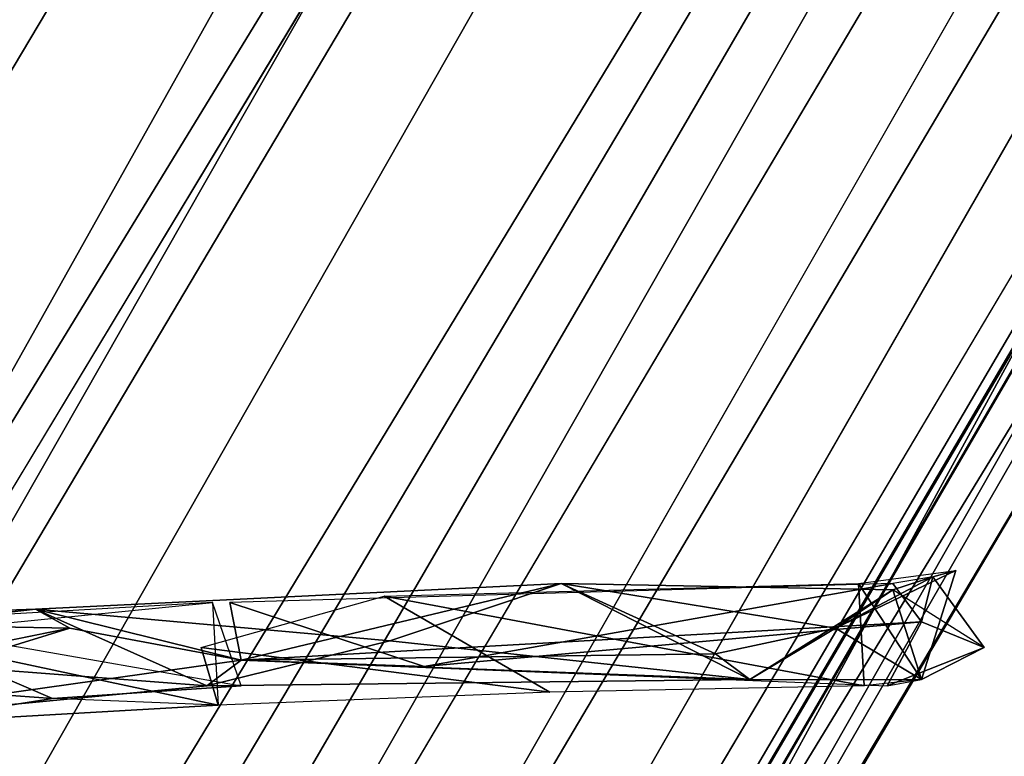
# Model space of a CAD drawing. Units: millimetres. Extents: x 21293 to 36303, y -17370 to -4935.
# Drawn here: x 31980 to 32171, y -10754 to -10611 of the extents above; entities that cross this region are included whole.
import ezdxf

# ---------------------------------------------------------------- set-up
doc = ezdxf.new("R2010")
doc.units = ezdxf.units.MM
doc.layers.add('граница', color=250, linetype='Continuous', lineweight=25)
doc.layers.add('МАФЫ НАШИ', color=250, linetype='Continuous', lineweight=25)

# ---------------------------------------------------------------- blocks, each defined once
blk = doc.blocks.new('кертгнл')
at = {"layer": 'МАФЫ НАШИ', "color": 7, "lineweight": 25}
for p, q in [((31015.46, -12265.41), (32622.32, -9635.5)), ((32622.32, -9635.5), (31015.46, -12265.41)), ((31015.46, -12265.41), (32622.32, -9635.5)), ((32622.32, -9635.5), (31015.46, -12265.41)), ((32622.32, -9635.5), (31036.51, -12262.92)), ((31036.51, -12262.92), (32622.32, -9635.5)), ((31036.51, -12262.92), (32622.32, -9635.5)), ((32622.32, -9635.5), (31036.51, -12262.92)), ((31060.89, -12266.65), (32622.32, -9635.5)), ((32622.32, -9635.5), (31060.89, -12266.65)), ((31060.89, -12266.65), (32622.32, -9635.5)), ((32622.32, -9635.5), (31110.76, -12291.48)), ((32622.32, -9635.5), (31110.76, -12291.48)), ((31110.76, -12291.48), (32622.32, -9635.5)), ((32622.32, -9635.5), (31110.76, -12291.48)), ((31110.76, -12291.48), (32668.86, -9669.03)), ((32668.86, -9669.03), (31110.76, -12291.48)), ((32668.86, -9669.03), (31150.66, -12332.46)), ((31150.66, -12332.46), (32668.86, -9669.03)), ((32668.86, -9669.03), (31150.66, -12332.46)), ((31150.66, -12332.46), (32668.86, -9669.03)), ((30985.54, -12286.51), (32523.69, -9706.28)), ((32523.69, -9706.28), (30985.54, -12286.51)), ((30985.54, -12286.51), (32523.69, -9706.28)), ((32523.69, -9706.28), (30985.54, -12286.51)), ((32523.69, -9706.28), (31018.78, -12392.06)), ((31018.78, -12392.06), (32523.69, -9706.28)), ((32523.69, -9706.28), (31018.78, -12392.06)), ((31018.78, -12392.06), (32523.69, -9706.28)), ((32699.89, -9713.73), (31150.66, -12332.46)), ((31150.66, -12332.46), (32699.89, -9713.73)), ((31171.71, -12378.4), (32699.89, -9713.73)), ((32699.89, -9713.73), (31171.71, -12378.4)), ((31171.71, -12378.4), (32699.89, -9713.73)), ((32699.89, -9713.73), (31171.71, -12378.4)), ((31018.78, -12392.06), (32536.99, -9728.63)), ((32536.99, -9728.63), (31018.78, -12392.06)), ((31018.78, -12392.06), (32536.99, -9728.63)), ((32536.99, -9728.63), (31018.78, -12392.06)), ((32707.65, -9758.43), (31153.98, -12430.55)), ((31153.98, -12430.55), (32707.65, -9758.43)), ((32707.65, -9758.43), (31153.98, -12430.55)), ((31153.98, -12430.55), (32707.65, -9758.43)), ((32707.65, -9758.43), (31171.71, -12378.4)), ((31171.71, -12378.4), (32707.65, -9758.43)), ((31018.78, -12392.06), (32601.26, -9784.5)), ((32601.26, -9784.5), (31018.78, -12392.06)), ((32601.26, -9784.5), (31018.78, -12392.06)), ((31018.78, -12392.06), (32601.26, -9784.5)), ((32601.26, -9784.5), (31065.33, -12426.83)), ((31065.33, -12426.83), (32601.26, -9784.5)), ((32601.26, -9784.5), (31065.33, -12426.83)), ((31065.33, -12426.83), (32601.26, -9784.5)), ((31115.2, -12440.48), (32689.92, -9789.47)), ((31115.2, -12440.48), (32689.92, -9789.47)), ((31115.2, -12440.48), (32689.92, -9789.47)), ((32689.92, -9789.47), (31115.2, -12440.48)), ((31153.98, -12430.55), (32689.92, -9789.47)), ((32689.92, -9789.47), (31153.98, -12430.55)), ((31065.33, -12426.83), (32626.75, -9794.44)), ((32626.75, -9794.44), (31065.33, -12426.83)), ((31065.33, -12426.83), (32626.75, -9794.44)), ((32626.75, -9794.44), (31065.33, -12426.83)), ((32626.75, -9794.44), (31115.2, -12440.48)), ((31115.2, -12440.48), (32626.75, -9794.44)), ((32626.75, -9794.44), (31115.2, -12440.48)), ((32215.62, -10633.82), (31960.73, -11064.69)), ((31960.73, -11064.69), (32215.62, -10633.82)), ((32215.62, -10633.82), (31960.73, -11064.69)), ((31964.06, -11057.24), (32215.62, -10633.82)), ((32215.62, -10633.82), (31964.06, -11057.24)), ((31964.06, -11057.24), (32215.62, -10633.82)), ((31949.65, -11054.75), (32181.26, -10659.9)), ((31949.65, -11054.75), (32181.26, -10659.9)), ((31949.65, -11054.75), (32181.26, -10659.9)), ((31949.65, -11054.75), (32189.02, -10662.38)), ((32189.02, -10662.38), (31949.65, -11054.75)), ((32189.02, -10662.38), (31949.65, -11054.75)), ((32189.02, -10662.38), (31964.06, -11057.24)), ((31964.06, -11057.24), (32189.02, -10662.38)), ((32189.02, -10662.38), (31964.06, -11057.24)), ((32177.94, -10666.11), (31949.65, -11054.75)), ((31949.65, -11054.75), (32177.94, -10666.11)), ((32177.94, -10666.11), (31949.65, -11054.75)), ((32177.94, -10666.11), (31960.73, -11064.69)), ((31960.73, -11064.69), (32177.94, -10666.11)), ((32177.94, -10666.11), (31960.73, -11064.69)), ((32185.69, -10673.56), (31960.73, -11064.69)), ((32185.69, -10673.56), (31960.73, -11064.69)), ((31960.73, -11064.69), (32185.69, -10673.56)), ((32161.31, -10718.26), (32138.04, -10729.43)), ((32161.31, -10718.26), (32138.04, -10729.43)), ((32138.04, -10729.43), (32161.31, -10718.26)), ((32142.48, -10720.74), (32161.31, -10718.26)), ((32154.67, -10739.36), (32161.31, -10718.26)), ((32161.31, -10718.26), (32154.67, -10739.36)), ((32154.67, -10739.36), (32161.31, -10718.26)), ((32161.31, -10718.26), (32154.67, -10739.36)), ((32156.88, -10719.5), (32161.31, -10718.26)), ((32161.31, -10718.26), (32156.88, -10719.5)), ((31982.9, -10725.71), (32084.85, -10720.74)), ((32084.85, -10720.74), (31982.9, -10725.71)), ((32149.12, -10720.74), (32020.58, -10724.46)), ((32022.79, -10735.64), (32084.85, -10720.74)), ((32084.85, -10720.74), (32022.79, -10735.64)), ((32022.79, -10735.64), (32084.85, -10720.74)), ((32084.85, -10720.74), (32022.79, -10735.64)), ((32050.5, -10723.22), (32142.48, -10720.74)), ((32084.85, -10720.74), (32051.61, -10731.91)), ((32084.85, -10720.74), (32051.61, -10731.91)), ((32051.61, -10731.91), (32084.85, -10720.74)), ((32149.12, -10720.74), (32058.25, -10736.88)), ((32058.25, -10736.88), (32149.12, -10720.74)), ((32058.25, -10736.88), (32149.12, -10720.74)), ((32149.12, -10720.74), (32058.25, -10736.88)), ((32121.42, -10739.36), (32084.85, -10720.74)), ((32084.85, -10720.74), (32138.04, -10729.43)), ((32138.04, -10729.43), (32084.85, -10720.74)), ((32084.85, -10720.74), (32121.42, -10739.36)), ((32114.77, -10734.4), (32084.85, -10720.74)), ((32114.77, -10734.4), (32084.85, -10720.74)), ((32084.85, -10720.74), (32121.42, -10739.36)), ((32084.85, -10720.74), (32138.04, -10729.43)), ((32149.12, -10721.98), (32084.85, -10720.74)), ((32121.42, -10739.36), (32084.85, -10720.74)), ((32084.85, -10720.74), (32149.12, -10721.98)), ((32138.04, -10729.43), (32084.85, -10720.74)), ((32084.85, -10720.74), (32114.77, -10734.4)), ((32138.04, -10729.43), (32156.88, -10719.5)), ((32138.04, -10729.43), (32156.88, -10719.5)), ((32156.88, -10719.5), (32138.04, -10729.43)), ((32154.67, -10739.36), (32142.48, -10720.74)), ((32142.48, -10720.74), (32154.67, -10739.36)), ((32143.58, -10740.61), (32142.48, -10720.74)), ((32154.67, -10739.36), (32142.48, -10720.74)), ((32142.48, -10720.74), (32154.67, -10739.36)), ((32143.58, -10740.61), (32142.48, -10720.74)), ((32142.48, -10720.74), (32143.58, -10740.61)), ((32149.12, -10721.98), (32156.88, -10719.5)), ((32156.88, -10719.5), (32149.12, -10721.98)), ((32149.12, -10721.98), (32156.88, -10719.5)), ((32156.88, -10719.5), (32149.12, -10720.74)), ((32154.67, -10728.19), (32149.12, -10720.74)), ((32149.12, -10720.74), (32154.67, -10728.19)), ((32154.67, -10728.19), (32149.12, -10720.74)), ((32154.67, -10728.19), (32156.88, -10719.5)), ((32156.88, -10719.5), (32154.67, -10728.19)), ((32156.88, -10719.5), (32154.67, -10728.19)), ((32154.67, -10728.19), (32156.88, -10719.5)), ((32156.88, -10719.5), (32166.86, -10733.16)), ((32156.88, -10719.5), (32166.86, -10733.16)), ((32166.86, -10733.16), (32156.88, -10719.5)), ((32156.88, -10719.5), (32166.86, -10733.16)), ((32149.12, -10721.98), (32121.42, -10739.36)), ((32121.42, -10739.36), (32149.12, -10721.98)), ((32149.12, -10721.98), (32121.42, -10739.36)), ((32149.12, -10721.98), (32121.42, -10739.36)), ((32138.04, -10729.43), (32149.12, -10721.98)), ((32149.12, -10721.98), (32138.04, -10729.43)), ((32149.12, -10721.98), (32138.04, -10729.43)), ((32138.04, -10729.43), (32149.12, -10721.98)), ((32154.67, -10739.36), (32149.12, -10721.98)), ((32166.86, -10733.16), (32149.12, -10721.98)), ((32149.12, -10721.98), (32154.67, -10739.36)), ((32166.86, -10733.16), (32149.12, -10721.98)), ((32154.67, -10739.36), (32149.12, -10721.98)), ((32166.86, -10733.16), (32149.12, -10721.98)), ((32149.12, -10721.98), (32154.67, -10739.36)), ((32017.25, -10724.46), (31951.87, -10728.19)), ((32017.25, -10724.46), (31951.87, -10728.19)), ((32017.25, -10724.46), (31951.87, -10728.19)), ((32017.25, -10724.46), (31951.87, -10728.19)), ((31954.09, -10730.67), (32017.25, -10724.46)), ((31954.09, -10730.67), (32017.25, -10724.46)), ((31954.09, -10730.67), (32017.25, -10724.46)), ((32015.04, -10733.16), (32050.5, -10723.22)), ((32022.79, -10740.61), (32017.25, -10724.46)), ((32022.79, -10740.61), (32017.25, -10724.46)), ((32017.25, -10724.46), (32018.36, -10744.33)), ((32022.79, -10735.64), (32020.58, -10724.46)), ((32020.58, -10724.46), (32058.25, -10736.88)), ((32020.58, -10724.46), (32058.25, -10736.88)), ((32020.58, -10724.46), (32022.79, -10735.64)), ((32058.25, -10736.88), (32020.58, -10724.46)), ((32082.63, -10741.85), (32050.5, -10723.22)), ((32050.5, -10723.22), (32143.58, -10740.61)), ((32143.58, -10740.61), (32050.5, -10723.22)), ((32050.5, -10723.22), (32143.58, -10740.61)), ((32082.63, -10741.85), (32050.5, -10723.22)), ((32050.5, -10723.22), (32082.63, -10741.85)), ((32143.58, -10740.61), (32050.5, -10723.22)), ((31919.73, -10733.16), (31982.9, -10725.71)), ((31919.73, -10733.16), (31982.9, -10725.71)), ((31982.9, -10725.71), (31919.73, -10733.16)), ((31982.9, -10725.71), (31924.16, -10728.19)), ((31982.9, -10725.71), (31924.16, -10728.19)), ((31982.9, -10725.71), (31924.16, -10728.19)), ((31924.16, -10728.19), (31982.9, -10725.71)), ((32051.61, -10731.91), (31982.9, -10725.71)), ((31982.9, -10725.71), (32022.79, -10735.64)), ((31982.9, -10725.71), (32016.14, -10740.61)), ((32051.61, -10731.91), (31982.9, -10725.71)), ((31982.9, -10725.71), (32016.14, -10740.61)), ((32022.79, -10735.64), (31982.9, -10725.71)), ((31982.9, -10725.71), (31989.55, -10729.43)), ((31989.55, -10729.43), (31982.9, -10725.71)), ((32051.61, -10731.91), (31982.9, -10725.71)), ((31982.9, -10725.71), (32022.79, -10735.64)), ((31982.9, -10725.71), (32016.14, -10740.61)), ((32016.14, -10740.61), (31982.9, -10725.71)), ((31982.9, -10725.71), (32051.61, -10731.91)), ((32022.79, -10735.64), (31982.9, -10725.71)), ((31982.9, -10725.71), (31989.55, -10729.43)), ((31989.55, -10729.43), (31982.9, -10725.71)), ((31924.16, -10728.19), (31989.55, -10729.43)), ((31989.55, -10729.43), (31924.16, -10728.19)), ((31924.16, -10728.19), (31989.55, -10729.43)), ((31986.22, -10743.09), (31951.87, -10728.19)), ((31951.87, -10728.19), (31986.22, -10743.09)), ((31951.87, -10728.19), (32022.79, -10740.61)), ((31986.22, -10743.09), (31951.87, -10728.19)), ((31986.22, -10743.09), (31951.87, -10728.19)), ((31951.87, -10728.19), (32022.79, -10740.61)), ((32022.79, -10735.64), (32154.67, -10728.19)), ((32022.79, -10735.64), (32154.67, -10728.19)), ((32154.67, -10728.19), (32022.79, -10735.64)), ((32022.79, -10735.64), (32154.67, -10728.19)), ((32058.25, -10736.88), (32154.67, -10728.19)), ((32154.67, -10728.19), (32058.25, -10736.88)), ((32058.25, -10736.88), (32154.67, -10728.19)), ((32154.67, -10728.19), (32058.25, -10736.88)), ((32154.67, -10728.19), (32148.02, -10740.61)), ((32148.02, -10740.61), (32154.67, -10728.19)), ((32154.67, -10728.19), (32148.02, -10740.61)), ((32166.86, -10733.16), (32154.67, -10728.19)), ((32154.67, -10728.19), (32166.86, -10733.16)), ((32166.86, -10733.16), (32154.67, -10728.19)), ((31989.55, -10729.43), (31925.27, -10749.3)), ((31989.55, -10729.43), (31925.27, -10749.3)), ((31989.55, -10729.43), (31925.27, -10749.3)), ((31925.27, -10749.3), (31989.55, -10729.43)), ((31934.14, -10740.61), (31989.55, -10729.43)), ((31934.14, -10740.61), (31989.55, -10729.43)), ((31989.55, -10729.43), (31934.14, -10740.61)), ((31954.09, -10730.67), (32018.36, -10744.33)), ((32018.36, -10744.33), (31954.09, -10730.67)), ((31954.09, -10730.67), (32018.36, -10744.33)), ((32018.36, -10744.33), (31954.09, -10730.67)), ((32022.79, -10735.64), (31989.55, -10729.43)), ((31989.55, -10729.43), (32022.79, -10735.64)), ((32138.04, -10729.43), (32114.77, -10734.4)), ((32138.04, -10729.43), (32114.77, -10734.4)), ((32114.77, -10734.4), (32138.04, -10729.43)), ((32138.04, -10729.43), (32121.42, -10739.36)), ((32121.42, -10739.36), (32138.04, -10729.43)), ((32138.04, -10729.43), (32121.42, -10739.36)), ((32121.42, -10739.36), (32138.04, -10729.43)), ((32154.67, -10739.36), (32138.04, -10729.43)), ((32138.04, -10729.43), (32154.67, -10739.36)), ((32016.14, -10740.61), (32051.61, -10731.91)), ((32016.14, -10740.61), (32051.61, -10731.91)), ((32051.61, -10731.91), (32016.14, -10740.61)), ((32121.42, -10739.36), (32051.61, -10731.91)), ((32051.61, -10731.91), (32121.42, -10739.36)), ((32121.42, -10739.36), (32051.61, -10731.91)), ((32051.61, -10731.91), (32121.42, -10739.36)), ((31919.73, -10733.16), (32016.14, -10740.61)), ((32016.14, -10740.61), (31919.73, -10733.16)), ((31919.73, -10733.16), (32016.14, -10740.61)), ((32016.14, -10740.61), (31919.73, -10733.16)), ((32015.04, -10733.16), (32082.63, -10741.85)), ((32082.63, -10741.85), (32015.04, -10733.16)), ((32015.04, -10733.16), (32018.36, -10744.33)), ((32082.63, -10741.85), (32015.04, -10733.16)), ((32018.36, -10744.33), (32015.04, -10733.16)), ((32015.04, -10733.16), (32082.63, -10741.85)), ((32114.77, -10734.4), (32022.79, -10735.64)), ((32022.79, -10735.64), (32114.77, -10734.4)), ((32114.77, -10734.4), (32022.79, -10735.64)), ((32121.42, -10739.36), (32114.77, -10734.4)), ((32114.77, -10734.4), (32121.42, -10739.36)), ((32121.42, -10739.36), (32114.77, -10734.4)), ((32114.77, -10734.4), (32121.42, -10739.36)), ((32148.02, -10740.61), (32166.86, -10733.16)), ((32166.86, -10733.16), (32148.02, -10740.61)), ((32148.02, -10740.61), (32166.86, -10733.16)), ((32166.86, -10733.16), (32148.02, -10740.61)), ((32166.86, -10733.16), (32154.67, -10739.36)), ((32154.67, -10739.36), (32166.86, -10733.16)), ((32154.67, -10739.36), (32166.86, -10733.16)), ((32154.67, -10739.36), (32166.86, -10733.16)), ((31925.27, -10749.3), (32022.79, -10735.64)), ((31925.27, -10749.3), (32022.79, -10735.64)), ((32022.79, -10735.64), (31925.27, -10749.3)), ((32016.14, -10740.61), (32022.79, -10735.64)), ((32022.79, -10735.64), (32016.14, -10740.61)), ((32016.14, -10740.61), (32022.79, -10735.64)), ((32022.79, -10735.64), (32016.14, -10740.61)), ((32058.25, -10736.88), (32022.79, -10735.64)), ((32022.79, -10735.64), (32121.42, -10739.36)), ((32022.79, -10735.64), (32148.02, -10740.61)), ((32121.42, -10739.36), (32022.79, -10735.64)), ((32022.79, -10735.64), (32058.25, -10736.88)), ((32058.25, -10736.88), (32022.79, -10735.64)), ((31920.84, -10738.12), (31986.22, -10743.09)), ((31920.84, -10738.12), (31986.22, -10743.09)), ((31986.22, -10743.09), (31920.84, -10738.12)), ((32016.14, -10740.61), (32121.42, -10739.36)), ((32016.14, -10740.61), (32121.42, -10739.36)), ((32121.42, -10739.36), (32016.14, -10740.61)), ((32121.42, -10739.36), (32154.67, -10739.36)), ((32121.42, -10739.36), (32154.67, -10739.36)), ((32121.42, -10739.36), (32154.67, -10739.36)), ((32154.67, -10739.36), (32143.58, -10740.61)), ((32154.67, -10739.36), (32143.58, -10740.61)), ((32148.02, -10740.61), (32154.67, -10739.36)), ((31925.27, -10749.3), (32016.14, -10740.61)), ((32016.14, -10740.61), (31925.27, -10749.3)), ((31925.27, -10749.3), (32016.14, -10740.61)), ((31986.22, -10743.09), (32022.79, -10740.61)), ((32022.79, -10740.61), (31986.22, -10743.09)), ((32082.63, -10741.85), (32018.36, -10744.33)), ((32143.58, -10740.61), (32082.63, -10741.85)), ((32143.58, -10740.61), (32082.63, -10741.85)), ((31986.22, -10743.09), (31954.09, -10748.06)), ((31986.22, -10743.09), (31954.09, -10748.06)), ((31986.22, -10743.09), (31954.09, -10748.06)), ((31954.09, -10748.06), (31986.22, -10743.09)), ((32018.36, -10744.33), (31986.22, -10743.09)), ((32018.36, -10744.33), (31986.22, -10743.09)), ((31954.09, -10748.06), (32018.36, -10744.33)), ((32018.36, -10744.33), (31954.09, -10748.06))]:
    blk.add_line(p, q, dxfattribs=at)
blk.add_open_spline([(25813.14, -17340.71), (26233.36, -17280.17), (27191.36, -17142.14), (27544.47, -16267.5), (27926.95, -15192.71), (27391.37, -14311.97), (28382.46, -13953.95), (28448.93, -15955.65), (30877, -15352.79), (31884.05, -14167.59), (32467.69, -13456.4), (33224.89, -12903.57), (34213.19, -13046.06), (35506.04, -13555.83), (35909.18, -12431.79), (36612.94, -11318.82), (35544.81, -9924.27), (34844.29, -8677.08), (33697.38, -8302.5), (32842.52, -8154.81), (32083.02, -7721.57), (31378.23, -7686.8), (30973.57, -7029.21), (30892.55, -6417.99), (30694.97, -5647.3), (29819.61, -4936.66), (28651.05, -4935.03), (28113.68, -5491.84), (27596.49, -6225.19), (27055.68, -6008.98), (26574.91, -5895.92), (26068.1, -6081.34), (25396.91, -6333.48), (24839.07, -5993.02), (24292.51, -6165.76), (24096.83, -6705.65), (24187.09, -7312.08), (24150.47, -8000.68), (23780.31, -8417.72), (23755.42, -8876.49), (24043.64, -9480.35), (23289.13, -9143.65), (22979.39, -8524.61), (21909.72, -8672.35), (21436.49, -9904.07), (21240.95, -11345.67), (22170.04, -12243.55), (22808.25, -13010.61), (23329.64, -14105.35), (23418.84, -15209.93), (23488.35, -16235.58), (23712.46, -16890.28), (24282.15, -17166.97), (25119.44, -17404.17), (25651.84, -17355.47), (25813.14, -17340.71)], degree=3, knots=[0, 0, 0, 0, 1177.601011, 2684.640958, 3644.184421, 4251.044862, 4822.31603, 5599.214647, 8113.749064, 9321.530387, 10304.107087, 10654.649482, 11977.857188, 13284.945617, 13768.060294, 14969.178375, 16535.862992, 17909.726888, 18870.64062, 19963.977051, 20504.39938, 21424.754983, 21881.279208, 22507.747078, 23077.874081, 24534.671795, 25361.062768, 26278.644886, 26979.441527, 27559.702483, 27803.154629, 28458.224275, 29108.620764, 29844.514207, 30211.515656, 30664.557741, 31238.274483, 31872.265017, 32424.424689, 32661.099082, 33155.895415, 33495.284382, 34362.560812, 35144.396988, 36090.297688, 37709.01464, 38641.281362, 39385.898584, 40574.692366, 41676.296305, 42240.442538, 43477.763529, 44591.50959, 45697.700919, 46178.489072, 46178.489072, 46178.489072, 46178.489072], dxfattribs=at)

msp = doc.modelspace()

# ---------------------------------------------------------------- block references
at = {"layer": 'граница'}
msp.add_blockref('кертгнл', (0, 0), dxfattribs=at)

doc.saveas('drawing.dxf')
